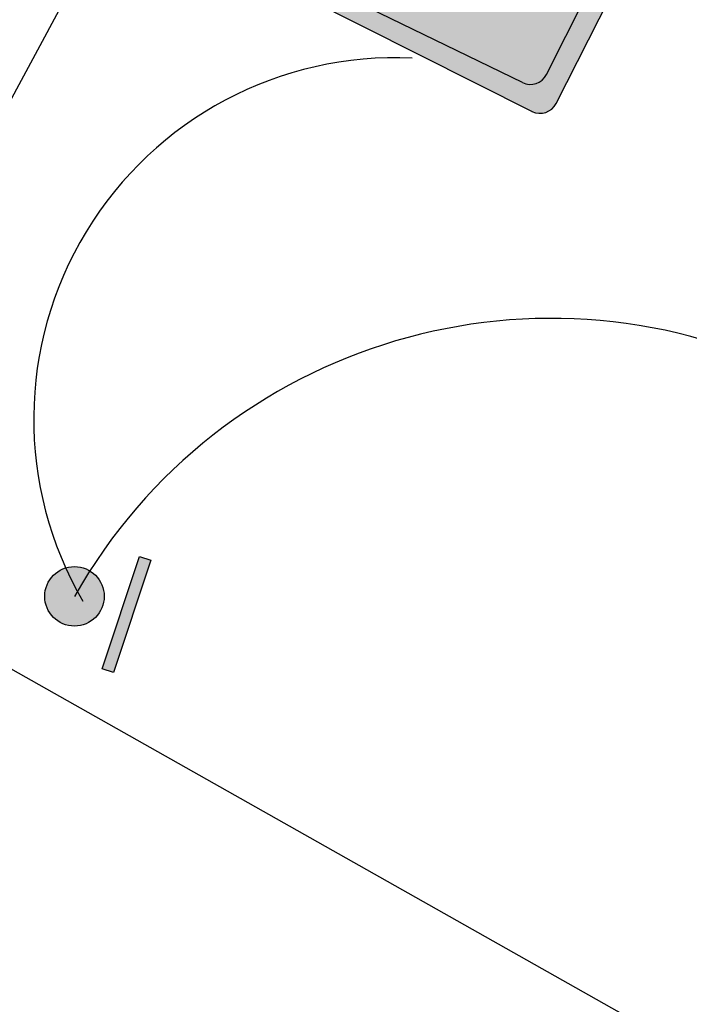
# Model space of a CAD drawing. Units: metres. Extents: x 263760 to 279464, y 8659555 to 8679664.
# Drawn here: x 269082 to 269090, y 8664852 to 8664865 of the extents above; entities that cross this region are included whole.
import ezdxf

# ---------------------------------------------------------------- set-up
doc = ezdxf.new("R2010")
doc.units = ezdxf.units.M
for name, color, linetype in [('05_VIEW', 7, 'Continuous'), ('07-MANZANAS', 2, 'Continuous'), ('pilote de concreto', 253, 'Continuous'), ('S_Señalizacion', 250, 'Continuous'), ('Señal in - Hacth Señales', 7, 'Continuous'), ('Señalizacion', 252, 'Continuous')]:
    doc.layers.add(name, color=color, linetype=linetype)

# ---------------------------------------------------------------- blocks, each defined once
blk = doc.blocks.new('santa rosa')
at = {"layer": '05_VIEW', "linetype": 'Continuous'}
h = blk.add_hatch(color=160, dxfattribs=at)
h.dxf.hatch_style = 1
edge = h.paths.add_edge_path()
edge.add_arc((270402.878, 8664156.127), 0.24, 292.8537, 383.6262)
edge.add_line((270403.098, 8664156.223), (270401.978, 8664158.785))
edge.add_arc((270401.758, 8664158.689), 0.24, 23.6262, 112.8537)
edge.add_line((270401.665, 8664158.91), (270379.581, 8664149.602))
edge.add_arc((270379.674, 8664149.381), 0.24, 112.8537, 202.8537)
edge.add_line((270379.453, 8664149.288), (270380.539, 8664146.712))
edge.add_arc((270380.76, 8664146.805), 0.24, 202.8537, 292.8537)
edge.add_line((270380.853, 8664146.584), (270402.972, 8664155.906))
at = {"layer": 'Señal in - Hacth Señales'}
h = blk.add_hatch(color=255, dxfattribs=at)
h.dxf.hatch_style = 1
edge = h.paths.add_edge_path()
edge.add_arc((270403.218, 8664155.957), 0.24, 292.8537, 382.8537)
edge.add_line((270403.439, 8664156.05), (270402.129, 8664159.159))
edge.add_arc((270401.908, 8664159.065), 0.24, 22.8537, 112.8537)
edge.add_line((270401.815, 8664159.287), (270379.203, 8664149.756))
edge.add_arc((270379.296, 8664149.535), 0.24, 112.8537, 202.8537)
edge.add_line((270379.075, 8664149.442), (270380.385, 8664146.333))
edge.add_arc((270380.606, 8664146.427), 0.24, 202.8537, 292.8537)
edge.add_line((270380.699, 8664146.205), (270403.311, 8664155.736))
edge = h.paths.add_edge_path(flags=16)
edge.add_arc((270402.878, 8664156.127), 0.24, 292.8537, 383.6262)
edge.add_line((270403.098, 8664156.223), (270401.978, 8664158.785))
edge.add_arc((270401.758, 8664158.689), 0.24, 23.6262, 112.8537)
edge.add_line((270401.665, 8664158.91), (270379.581, 8664149.602))
edge.add_arc((270379.674, 8664149.381), 0.24, 112.8537, 202.8537)
edge.add_line((270379.453, 8664149.288), (270380.539, 8664146.712))
edge.add_arc((270380.76, 8664146.805), 0.24, 202.8537, 292.8537)
edge.add_line((270380.853, 8664146.584), (270402.972, 8664155.906))
at = {"color": 2}
blk.add_line((270401.978, 8664158.785), (270403.098, 8664156.223), dxfattribs=at)
blk.add_arc((270401.758, 8664158.689), 0.24, 23.6262, 112.8537, dxfattribs=at)
at = {"layer": 'Señalizacion', "color": 255}
for p, q in [((270401.815, 8664159.287), (270379.203, 8664149.756)), ((270403.439, 8664156.05), (270402.129, 8664159.159)), ((270401.665, 8664158.91), (270379.581, 8664149.602))]:
    blk.add_line(p, q, dxfattribs=at)
blk.add_arc((270401.908, 8664159.065), 0.24, 22.8537, 112.8537, dxfattribs=at)
blk = doc.blocks.new('BLOCK')
at = {"layer": 'S_Señalizacion'}
h = blk.add_hatch(color=20, dxfattribs=at)
h.paths.add_polyline_path([(327025.704, 588938.851, 1), (327026.494, 588938.851, 1)])
h.paths.add_polyline_path([(327026.774, 588939.748), (327026.617, 588939.722), (327026.874, 588938.172), (327027.031, 588938.198)])
at = {"layer": 'S_Señalizacion', "color": 20}
for p, q in [((327026.617, 588939.722), (327026.774, 588939.748)), ((327026.774, 588939.748), (327027.031, 588938.198)), ((327026.874, 588938.172), (327026.617, 588939.722)), ((327027.031, 588938.198), (327026.874, 588938.172))]:
    blk.add_line(p, q, dxfattribs=at)
blk.add_circle((327026.099, 588938.851), 0.395, dxfattribs=at)

msp = doc.modelspace()

# ---------------------------------------------------------------- linework, layer by layer
at = {"layer": '07-MANZANAS', "linetype": 'Continuous'}
for p, q in [((269121.322, 8664938.412), (269078.326, 8664858.561)), ((269078.326, 8664858.561), (269154.491, 8664815.564))]:
    msp.add_line(p, q, dxfattribs=at)
at = {"layer": 'pilote de concreto'}
for centre, radius, start, end in [((269086.551, 8664860.113, 44.684), 4.799, 87.2871, 210.2513), ((269088.622, 8664854.178, -44.684), 7.272, 62.476, 150.5043)]:
    msp.add_arc(centre, radius, start, end, dxfattribs=at)

# ---------------------------------------------------------------- block references
at = {"color": 2, "rotation": 220.4196211280602}
msp.add_blockref('santa rosa', (-5142723.265, 15436353.407), dxfattribs=at)
at = {"layer": 'S_Señalizacion', "color": 7, "rotation": 332.1926240958185}
msp.add_blockref('BLOCK', (-294919.411, 8296486.863), dxfattribs=at)

doc.saveas('drawing.dxf')
